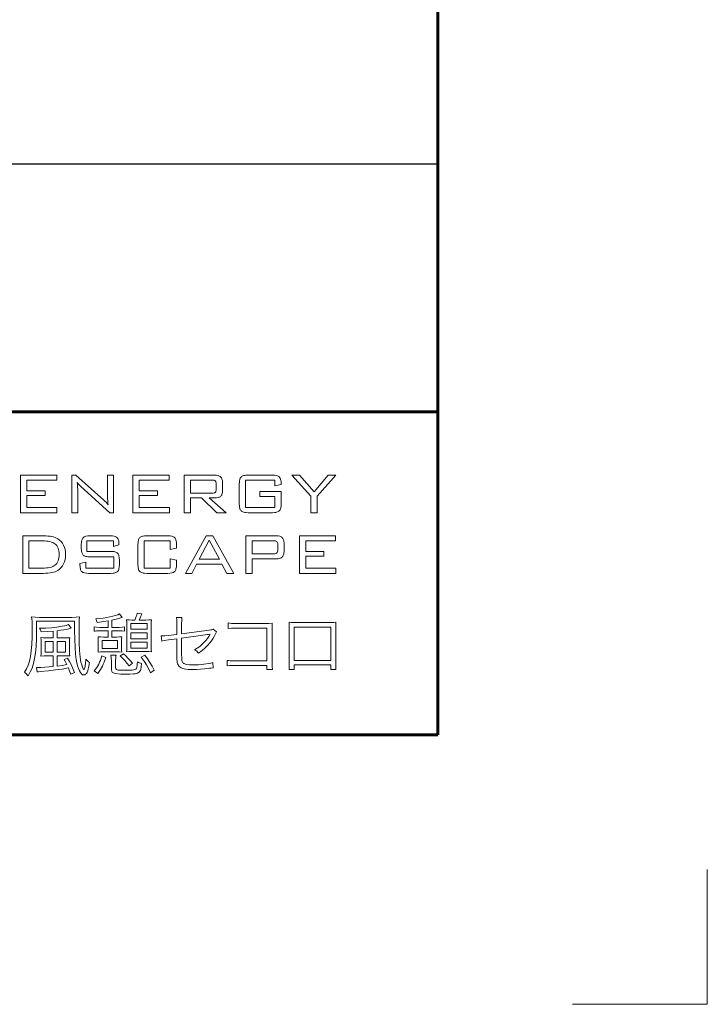
# Model space of a CAD drawing. Extents: x 0 to 420, y 0 to 297.
# Drawn here: x 394 to 420, y 0 to 37 of the extents above; entities that cross this region are included whole.
import ezdxf
from ezdxf.enums import TextEntityAlignment as Align

# ---------------------------------------------------------------- set-up
doc = ezdxf.new("R2010")
doc.units = 0
doc.layers.add('実線1', color=7, linetype='Continuous', lineweight=25)
doc.layers.add('実線2', color=4, linetype='Continuous', lineweight=15)
doc.styles.add('MSゴシック', font='txt')
doc.styles.add('高さなしMSゴシック', font='txt')

# ---------------------------------------------------------------- blocks, each defined once
blk = doc.blocks.new('*U9')
at = {"color": 0, "linetype": 'Continuous'}
blk.add_line((124.599, -43.695), (137.594, -43.695), dxfattribs=at)
at = {"color": 0, "insert": (131.101, -43.7), "char_height": 2, "width": 53.19747, "attachment_point": 5, "style": '高さなしMSゴシック'}
blk.add_mtext('{\u3000\u3000\u3000\u3000\u3000}\u3000', dxfattribs=at)
blk = doc.blocks.new('*U10')
at = {"color": 0, "linetype": 'Continuous'}
blk.add_line((124.599, -110.395), (137.594, -110.395), dxfattribs=at)
at = {"color": 0, "insert": (131.101, -110.4), "char_height": 2, "width": 53.19747, "attachment_point": 5, "style": '高さなしMSゴシック'}
blk.add_mtext('{\u3000\u3000\u3000\u3000\u3000}\u3000', dxfattribs=at)
blk = doc.blocks.new('*T8')
at = {"color": 0, "lineweight": 60}
for p, q in [((0, 0), (158, 0)), ((0, 0), (0, -115)), ((158, 0), (158, -115)), ((0, -4.6), (158, -4.6)), ((0, -115), (158, -115))]:
    blk.add_line(p, q, dxfattribs=at)
at = {"color": 0, "linetype": 'ByBlock', "lineweight": -2}
for p, q in [((9.817, 0), (9.817, -101.2)), ((43.595, 0), (43.595, -115)), ((80.81, 0), (80.81, -115)), ((104.203, 0), (104.203, -115)), ((9.817, -9.2), (158, -9.2)), ((0, -13.8), (80.81, -13.8)), ((0, -18.4), (158, -18.4)), ((0, -23), (104.203, -23)), ((0, -27.6), (80.81, -27.6)), ((104.203, -27.6), (158, -27.6)), ((0, -32.2), (80.81, -32.2)), ((0, -36.8), (80.81, -36.8)), ((0, -41.4), (80.81, -41.4)), ((104.203, -41.4), (158, -41.4)), ((0, -46), (80.81, -46)), ((104.203, -46), (158, -46)), ((0, -50.6), (80.81, -50.6)), ((0, -55.2), (80.81, -55.2)), ((0, -59.8), (104.203, -59.8)), ((0, -64.4), (104.203, -64.4)), ((0, -69), (104.203, -69)), ((0, -73.6), (104.203, -73.6)), ((9.817, -78.2), (158, -78.2)), ((9.817, -82.8), (80.81, -82.8)), ((9.817, -87.4), (80.81, -87.4)), ((43.595, -92), (80.81, -92)), ((9.817, -96.6), (80.81, -96.6)), ((9.817, -110.4), (9.817, -115))]:
    blk.add_line(p, q, dxfattribs=at)
at = {"color": 0, "lineweight": 25}
for p, q in [((0, -78.2), (9.817, -78.2)), ((0, -82.8), (9.817, -82.8)), ((0, -87.4), (9.817, -87.4)), ((0, -92), (9.817, -92)), ((0, -96.6), (9.817, -96.6)), ((0, -101.2), (9.817, -101.2)), ((0, -105.8), (9.817, -105.8)), ((104.203, -105.8), (158, -105.8)), ((0, -110.4), (9.817, -110.4))]:
    blk.add_line(p, q, dxfattribs=at)
at = {"color": 0, "lineweight": -2}
for p, q in [((9.817, -101.2), (80.81, -101.2)), ((9.817, -101.2), (9.817, -110.4)), ((9.817, -105.8), (80.81, -105.8)), ((9.817, -110.4), (80.81, -110.4))]:
    blk.add_line(p, q, dxfattribs=at)
at = {"color": 0}
for name in ['*U9', '*U10']:
    blk.add_blockref(name, (0, 0), dxfattribs=at)
at = {"color": 0, "char_height": 2, "attachment_point": 5, "style": '高さなしMSゴシック'}
for s, insert, width in [('部番', (4.909, -2.3), 9.21716), ('名称', (26.706, -2.3), 33.17778), ('形状', (62.203, -2.3), 36.61519), ('材質', (92.506, -2.3), 22.79241), ('表面処理', (131.101, -2.3), 53.19747), ('支柱', (26.706, -6.9), 33.17778), ('JIS H 8602 陽極酸化塗装複合皮膜(MB色)', (131.101, -6.9), 53.19747), ('□60×60×3.5ｔ', (62.203, -6.9), 36.61519), ('A6005CS-T5', (92.506, -6.9), 22.79241), ('(1)', (4.909, -9.2), 9.21716), ('支柱化粧材', (26.706, -11.5), 33.17778), ('□80×80', (62.203, -11.5), 36.61519), ('再生木材', (92.506, -13.8), 22.79241), ('サンディング仕上（ダークカラー）', (131.101, -13.8), 53.19747), ('(2)', (4.909, -16.1), 9.21716), ('笠木端末キャップ', (26.706, -16.1), 33.17778), ('90×71×5.0ｔ', (62.203, -16.1), 36.61519), ('(3)', (4.909, -20.7), 9.21716), ('手摺', (26.706, -20.7), 33.17778), ('φ40(φ36×3.0t)', (62.203, -20.7), 36.61519), ('A6005CS-T5', (92.506, -20.7), 22.79241), ('再生木材表層 サンディング仕上げ', (131.101, -23), 53.19747), ('笠木', (26.706, -25.3), 33.17778), ('(4)', (4.909, -25.3), 9.21716), ('90×71(86×67)', (62.203, -25.3), 36.61519), ('(5)', (4.909, -29.9), 9.21716), ('下桟', (26.706, -29.9), 33.17778), ('50×30×2.0ｔ', (62.203, -29.9), 36.61519), ('(6)', (4.909, -34.5), 9.21716), ('格子', (26.706, -34.5), 33.17778), ('30×18', (62.203, -34.5), 36.61519), ('JIS H 8602 陽極酸化塗装複合皮膜(MB色）', (131.101, -34.5), 53.19747), ('(7)', (4.909, -39.1), 9.21716), ('格子レール', (26.706, -39.1), 33.17778), ('60×6×2.0ｔ', (62.203, -39.1), 36.61519), ('A6063S-T5', (92.506, -41.4), 22.79241), ('(8)', (4.909, -43.7), 9.21716), ('インナースリーブ', (26.706, -43.7), 33.17778), ('L=170', (62.203, -43.7), 36.61519), ('キャップ金具B', (26.706, -48.3), 33.17778), ('φ40用(巾=74)', (62.203, -48.3), 36.61519), ('(9)', (4.909, -48.3), 9.21716), ('(10)', (4.909, -52.9), 9.21716), ('笠木クリップ', (26.706, -52.9), 33.17778), ('170×55×5.0ｔ', (62.203, -52.9), 36.61519), ('(11)', (4.909, -57.5), 9.21716), ('下桟クリップ', (26.706, -57.5), 33.17778), ('L50×25×4.0ｔ', (62.203, -57.5), 36.61519), ('(12)', (4.909, -62.1), 9.21716), ('端末金具L', (26.706, -62.1), 33.17778), ('ポリエステル系粉体塗装(マットブラウン色）', (131.101, -62.1), 53.19747), ('φ40', (62.203, -62.1), 36.61519), ('ADC', (92.506, -62.1), 22.79241), ('(13)', (4.909, -66.7), 9.21716), ('2段金具', (26.706, -66.7), 33.17778), ('φ40用(出巾=75)', (62.203, -66.7), 36.61519), ('AC4C', (92.506, -66.7), 22.79241), ('(14)', (4.909, -71.3), 9.21716), ('ベースボックス', (26.706, -71.3), 33.17778), ('150×120', (62.203, -71.3), 36.61519), ('ADC', (92.506, -71.3), 22.79241), ('(15)', (4.909, -75.9), 9.21716), ('化粧ナット', (26.706, -75.9), 33.17778), ('M8用', (62.203, -75.9), 36.61519), ('アルミ材', (92.506, -75.9), 22.79241), ('六角穴付ボタンボルト', (26.706, -80.5), 33.17778), ('(16)', (4.909, -80.5), 9.21716), ('M8×15 B,W', (62.203, -80.5), 36.61519), ('(17)', (4.909, -85.1), 9.21716), ('六角穴付ボルト', (26.706, -85.1), 33.17778), ('M8×95 B,CN,W,SW', (62.203, -85.1), 36.61519), ('(18)', (4.909, -89.7), 9.21716), ('M8×25 B,W,SW', (62.203, -89.7), 36.61519), ('六角ボルト', (26.706, -92), 33.17778), ('GB', (131.101, -92), 53.19747), ('(19)', (4.909, -94.3), 9.21716), ('M5×15 B,W,SW', (62.203, -94.3), 36.61519), ('SUS', (92.506, -96.6), 22.79241), ('(20)', (4.909, -98.9), 9.21716), ('ピアスビス(ナベ)', (26.706, -98.9), 33.17778), ('φ4×19 B', (62.203, -98.9), 36.61519), ('(21)', (4.909, -103.5), 9.21716), ('ピアスビス', (26.706, -103.5), 33.17778), ('φ4×19 B', (62.203, -103.5), 36.61519), ('(22)', (4.909, -108.1), 9.21716), ('六角穴付止ネジ', (26.706, -108.1), 33.17778), ('M8×10 B', (62.203, -108.1), 36.61519), ('(23)', (4.909, -112.7), 9.21716), ('アンカーボルト', (26.706, -112.7), 33.17778), ('M12×100', (62.203, -112.7), 36.61519)]:
    blk.add_mtext(s, dxfattribs=dict(at, insert=insert, width=width))
blk = doc.blocks.new('外枠')
at = {"layer": '実線2'}
for p, q in [((420, 0), (420, 5)), ((415, 0), (420, 0))]:
    blk.add_line(p, q, dxfattribs=at)
blk = doc.blocks.new('A3規格図枠')
at = {"layer": '実線1', "lineweight": 60}
for p, q in [((410, 287), (410, 10)), ((252, 22), (410, 22)), ((410, 10), (15, 10))]:
    blk.add_line(p, q, dxfattribs=at)
at = {"layer": '実線2', "color": 0}
for p, q in [((394.523, 19.645), (395.865, 19.645)), ((394.523, 18.253), (394.523, 19.645)), ((395.865, 19.459), (394.755, 19.459)), ((394.755, 19.459), (394.755, 19.069)), ((395.865, 19.645), (395.865, 19.459)), ((396.429, 19.645), (396.575, 19.645)), ((396.429, 18.253), (396.429, 19.645)), ((396.575, 19.645), (397.617, 18.714)), ((397.754, 18.882), (397.754, 19.645)), ((397.754, 19.645), (397.969, 19.645)), ((397.969, 19.645), (397.969, 18.253)), ((398.691, 18.253), (398.691, 19.645)), ((398.691, 19.645), (400.033, 19.645)), ((398.923, 19.459), (398.923, 19.069)), ((400.033, 19.459), (398.923, 19.459)), ((400.033, 19.645), (400.033, 19.459)), ((400.597, 18.253), (400.597, 19.645)), ((400.597, 19.645), (401.72, 19.645)), ((400.829, 19.466), (400.829, 18.977)), ((401.631, 19.466), (400.829, 19.466)), ((402.014, 19.376), (402.014, 19.067)), ((403.959, 19.459), (402.869, 19.459)), ((402.869, 19.459), (402.869, 18.446)), ((402.964, 19.645), (403.865, 19.645)), ((403.959, 19.254), (403.959, 19.459)), ((404.583, 19.645), (404.872, 19.645)), ((405.289, 18.86), (404.583, 19.645)), ((404.872, 19.645), (405.417, 19.025)), ((405.417, 19.025), (405.938, 19.645)), ((406.222, 19.645), (405.522, 18.865)), ((405.938, 19.645), (406.222, 19.645)), ((394.755, 19.069), (395.433, 19.069)), ((395.433, 19.069), (395.433, 18.886)), ((396.643, 19.073), (396.643, 18.253)), ((397.839, 18.253), (396.766, 19.221)), ((398.923, 19.069), (399.601, 19.069)), ((399.601, 19.069), (399.601, 18.886)), ((401.782, 19.12), (401.782, 19.323)), ((402.637, 18.582), (402.637, 19.316)), ((403.395, 19.033), (404.191, 19.033)), ((403.395, 18.854), (403.395, 19.033)), ((404.191, 19.299), (403.959, 19.254)), ((404.191, 19.335), (404.191, 19.299)), ((404.191, 19.033), (404.191, 18.582)), ((394.755, 18.886), (394.755, 18.446)), ((395.433, 18.886), (394.755, 18.886)), ((398.923, 18.886), (398.923, 18.446)), ((399.601, 18.886), (398.923, 18.886)), ((400.829, 18.977), (401.631, 18.977)), ((400.829, 18.798), (400.829, 18.253)), ((401.24, 18.798), (400.829, 18.798)), ((401.807, 18.253), (401.24, 18.798)), ((401.515, 18.798), (402.152, 18.253)), ((401.72, 18.798), (401.515, 18.798)), ((403.959, 18.854), (403.395, 18.854)), ((403.959, 18.446), (403.959, 18.854)), ((405.289, 18.253), (405.289, 18.86)), ((405.522, 18.865), (405.522, 18.253)), ((394.755, 18.446), (395.875, 18.446)), ((395.875, 18.446), (395.875, 18.253)), ((398.923, 18.446), (400.044, 18.446)), ((400.044, 18.446), (400.044, 18.253)), ((402.869, 18.446), (403.959, 18.446)), ((395.875, 18.253), (394.523, 18.253)), ((396.643, 18.253), (396.429, 18.253)), ((397.969, 18.253), (397.839, 18.253)), ((400.044, 18.253), (398.691, 18.253)), ((400.829, 18.253), (400.597, 18.253)), ((402.152, 18.253), (401.807, 18.253)), ((403.865, 18.253), (402.964, 18.253)), ((405.522, 18.253), (405.289, 18.253)), ((394.604, 16), (394.604, 17.392)), ((394.604, 17.392), (395.37, 17.392)), ((395.337, 17.206), (394.836, 17.206)), ((394.836, 17.206), (394.836, 16.193)), ((397.974, 17.206), (396.986, 17.206)), ((396.986, 17.206), (396.986, 16.816)), ((397.103, 17.392), (397.847, 17.392)), ((397.974, 17.003), (397.974, 17.206)), ((400.075, 17.206), (399.109, 17.206)), ((399.109, 17.206), (399.109, 16.193)), ((399.203, 17.392), (399.983, 17.392)), ((400.075, 16.89), (400.075, 17.206)), ((400.645, 16), (401.407, 17.392)), ((401.525, 17.234), (401.15, 16.524)), ((401.407, 17.392), (401.655, 17.392)), ((401.9, 16.524), (401.525, 17.234)), ((401.655, 17.392), (402.431, 16)), ((402.882, 16), (402.882, 17.392)), ((402.882, 17.392), (404.005, 17.392)), ((403.114, 17.213), (403.114, 16.728)), ((403.915, 17.213), (403.114, 17.213)), ((404.869, 16), (404.869, 17.392)), ((404.869, 17.392), (406.211, 17.392)), ((405.101, 17.206), (405.101, 16.816)), ((406.211, 17.206), (405.101, 17.206)), ((406.211, 17.392), (406.211, 17.206)), ((396.778, 16.941), (396.778, 17.063)), ((398.174, 17.06), (397.974, 17.003)), ((398.174, 17.09), (398.174, 17.06)), ((398.877, 16.329), (398.877, 17.063)), ((400.307, 16.933), (400.075, 16.89)), ((400.307, 17.065), (400.307, 16.933)), ((404.067, 16.873), (404.067, 17.067)), ((404.299, 17.122), (404.299, 16.811)), ((396.986, 16.816), (397.867, 16.816)), ((397.981, 16.612), (397.103, 16.612)), ((397.981, 16.193), (397.981, 16.612)), ((398.192, 16.486), (398.192, 16.329)), ((400.075, 16.193), (400.075, 16.542)), ((400.075, 16.542), (400.307, 16.493)), ((400.307, 16.493), (400.307, 16.328)), ((401.15, 16.524), (401.9, 16.524)), ((403.114, 16.728), (403.915, 16.728)), ((403.114, 16.541), (403.114, 16)), ((404.005, 16.541), (403.114, 16.541)), ((405.101, 16.816), (405.779, 16.816)), ((405.779, 16.633), (405.101, 16.633)), ((405.101, 16.633), (405.101, 16.193)), ((405.779, 16.816), (405.779, 16.633)), ((394.836, 16.193), (395.337, 16.193)), ((396.726, 16.366), (396.94, 16.417)), ((396.726, 16.328), (396.726, 16.366)), ((396.94, 16.417), (396.94, 16.193)), ((396.94, 16.193), (397.981, 16.193)), ((399.109, 16.193), (400.075, 16.193)), ((401.053, 16.345), (400.874, 16)), ((401.996, 16.345), (401.053, 16.345)), ((402.174, 16), (401.996, 16.345)), ((405.101, 16.193), (406.222, 16.193)), ((406.222, 16.193), (406.222, 16)), ((395.37, 16), (394.604, 16)), ((397.867, 16), (397.053, 16)), ((399.983, 16), (399.203, 16)), ((400.874, 16), (400.645, 16)), ((402.431, 16), (402.174, 16)), ((403.114, 16), (402.882, 16)), ((406.222, 16), (404.869, 16)), ((395.222, 14.366), (396.425, 14.366)), ((397.916, 14.267), (397.916, 13.995)), ((398.196, 14.492), (398.297, 14.361)), ((398.655, 14.267), (398.761, 14.267)), ((398.855, 14.52), (399.021, 14.492)), ((398.92, 14.267), (399.17, 14.267)), ((400.308, 14.358), (400.512, 14.358)), ((396.531, 14.222), (395.113, 14.222)), ((395.113, 14.222), (395.113, 13.887)), ((396.304, 14.101), (396.403, 13.962)), ((396.531, 13.889), (396.531, 14.222)), ((397.253, 13.851), (397.253, 14.01)), ((397.462, 13.995), (397.772, 13.995)), ((397.772, 13.995), (397.772, 14.24)), ((397.916, 13.995), (398.179, 13.995)), ((398.385, 14.01), (398.385, 13.851)), ((398.466, 13.289), (398.466, 14.073)), ((399.221, 14.139), (398.61, 14.139)), ((398.61, 14.139), (398.61, 13.922)), ((398.61, 13.922), (399.221, 13.922)), ((399.221, 13.922), (399.221, 14.139)), ((399.367, 14.066), (399.367, 13.294)), ((400.318, 13.735), (400.318, 14.126)), ((400.5, 14.126), (400.5, 13.758)), ((400.5, 13.758), (401.524, 13.894)), ((401.668, 13.929), (401.791, 13.826)), ((402.228, 13.957), (402.228, 14.159)), ((402.518, 14.141), (403.729, 14.141)), ((403.666, 13.97), (402.518, 13.97)), ((403.666, 12.751), (403.666, 13.97)), ((403.855, 13.95), (403.855, 12.658)), ((404.493, 12.615), (404.493, 13.985)), ((406.03, 14.008), (404.678, 14.008)), ((404.678, 14.008), (404.678, 12.769)), ((404.68, 14.174), (406.025, 14.174)), ((406.03, 12.769), (406.03, 14.008)), ((406.214, 13.985), (406.214, 12.62)), ((395.512, 13.604), (395.734, 13.604)), ((395.734, 13.604), (395.734, 13.854)), ((395.883, 13.871), (395.883, 13.604)), ((395.883, 13.604), (396.122, 13.604)), ((397.772, 13.864), (397.46, 13.864)), ((397.596, 13.637), (397.772, 13.637)), ((397.772, 13.637), (397.772, 13.864)), ((397.916, 13.864), (397.916, 13.637)), ((398.176, 13.864), (397.916, 13.864)), ((397.916, 13.637), (398.078, 13.637)), ((399.221, 13.798), (398.61, 13.798)), ((398.61, 13.798), (398.61, 13.574)), ((398.61, 13.574), (399.221, 13.574)), ((399.221, 13.574), (399.221, 13.798)), ((399.765, 13.485), (399.743, 13.675)), ((399.998, 13.692), (400.318, 13.735)), ((400.318, 13.571), (400.013, 13.528)), ((400.318, 12.963), (400.318, 13.571)), ((400.5, 13.594), (400.5, 12.999)), ((395.29, 13.125), (395.29, 13.402)), ((395.434, 13.475), (395.434, 13.072)), ((395.734, 13.475), (395.434, 13.475)), ((395.734, 13.072), (395.734, 13.475)), ((396.196, 13.475), (395.883, 13.475)), ((395.883, 13.475), (395.883, 13.072)), ((396.196, 13.072), (396.196, 13.475)), ((396.339, 13.412), (396.339, 13.12)), ((397.407, 13.243), (397.407, 13.478)), ((397.553, 13.513), (397.553, 13.213)), ((398.126, 13.513), (397.553, 13.513)), ((397.553, 13.213), (398.126, 13.213)), ((398.126, 13.213), (398.126, 13.513)), ((398.272, 13.48), (398.272, 13.243)), ((399.221, 13.45), (398.61, 13.45)), ((398.61, 13.45), (398.61, 13.226)), ((398.61, 13.226), (399.221, 13.226)), ((399.221, 13.226), (399.221, 13.45)), ((395.434, 13.072), (395.734, 13.072)), ((395.734, 12.941), (395.509, 12.941)), ((395.734, 12.542), (395.734, 12.941)), ((395.883, 13.072), (396.196, 13.072)), ((396.153, 12.941), (395.883, 12.941)), ((395.883, 12.941), (395.883, 12.557)), ((396.145, 12.797), (396.269, 12.85)), ((397.54, 12.936), (397.682, 12.875)), ((398.093, 13.087), (397.596, 13.087)), ((397.878, 12.968), (398.068, 12.968)), ((398.219, 12.933), (398.338, 13.014)), ((399.173, 13.097), (398.658, 13.097)), ((399.001, 12.888), (399.132, 12.961)), ((395.146, 12.34), (395.113, 12.509)), ((397.894, 12.474), (397.894, 12.749)), ((398.052, 12.759), (398.052, 12.509)), ((398.671, 12.671), (398.547, 12.565)), ((401.663, 12.691), (401.675, 12.487)), ((402.19, 12.57), (402.19, 12.769)), ((403.666, 12.58), (402.46, 12.58)), ((402.465, 12.751), (403.666, 12.751)), ((403.666, 12.429), (403.666, 12.58)), ((404.678, 12.769), (406.03, 12.769)), ((406.03, 12.605), (404.678, 12.605)), ((404.678, 12.605), (404.678, 12.426)), ((406.03, 12.426), (406.03, 12.605)), ((396.529, 12.323), (396.385, 12.262)), ((397.391, 12.287), (397.253, 12.381)), ((399.486, 12.406), (399.342, 12.302)), ((403.868, 12.429), (403.666, 12.429)), ((404.678, 12.426), (404.483, 12.426)), ((406.222, 12.426), (406.03, 12.426))]:
    blk.add_line(p, q, dxfattribs=at)
for points in [[(396.626, 19.378, 0), (396.633, 19.312, 0), (396.639, 19.24, 0), (396.643, 19.073, 0)], [(396.699, 19.284, 0), (396.659, 19.329, 0), (396.626, 19.378, 0)], [(401.748, 19.435, 0), (401.728, 19.448, 0), (401.702, 19.458, 0), (401.669, 19.464, 0), (401.631, 19.466, 0)], [(401.72, 19.645, 0), (401.792, 19.641, 0), (401.853, 19.629, 0), (401.88, 19.62, 0), (401.904, 19.61, 0), (401.925, 19.597, 0), (401.944, 19.582, 0)], [(401.782, 19.323, 0), (401.78, 19.36, 0), (401.774, 19.391, 0), (401.763, 19.416, 0), (401.748, 19.435, 0)], [(401.944, 19.582, 0), (401.96, 19.565, 0), (401.975, 19.545, 0), (401.987, 19.523, 0), (401.997, 19.499, 0), (402.004, 19.472, 0), (402.01, 19.442, 0), (402.014, 19.376, 0)], [(402.637, 19.316, 0), (402.641, 19.404, 0), (402.647, 19.442, 0), (402.654, 19.477, 0), (402.664, 19.507, 0), (402.676, 19.534, 0), (402.69, 19.557, 0), (402.706, 19.576, 0)], [(402.706, 19.576, 0), (402.725, 19.592, 0), (402.748, 19.606, 0), (402.774, 19.618, 0), (402.805, 19.628, 0), (402.839, 19.635, 0), (402.877, 19.641, 0), (402.964, 19.645, 0)], [(403.865, 19.645, 0), (403.949, 19.641, 0), (404.02, 19.629, 0), (404.05, 19.62, 0), (404.077, 19.608, 0), (404.1, 19.595, 0), (404.12, 19.58, 0)], [(404.12, 19.58, 0), (404.136, 19.562, 0), (404.151, 19.54, 0), (404.163, 19.515, 0), (404.173, 19.486, 0), (404.181, 19.453, 0), (404.187, 19.417, 0), (404.191, 19.335, 0)], [(396.766, 19.221, 0), (396.699, 19.284, 0)], [(401.748, 19.007, 0), (401.763, 19.025, 0), (401.774, 19.05, 0), (401.78, 19.082, 0), (401.782, 19.12, 0)], [(402.014, 19.067, 0), (402.01, 19.001, 0), (402.004, 18.971, 0), (401.997, 18.944, 0), (401.987, 18.92, 0), (401.975, 18.898, 0), (401.96, 18.878, 0), (401.944, 18.861, 0)], [(397.617, 18.714, 0), (397.655, 18.678, 0), (397.694, 18.637, 0), (397.776, 18.539, 0)], [(397.776, 18.539, 0), (397.766, 18.609, 0), (397.76, 18.689, 0), (397.755, 18.78, 0), (397.754, 18.882, 0)], [(401.631, 18.977, 0), (401.669, 18.979, 0), (401.702, 18.985, 0), (401.728, 18.994, 0), (401.748, 19.007, 0)], [(401.944, 18.861, 0), (401.925, 18.846, 0), (401.904, 18.833, 0), (401.88, 18.823, 0), (401.853, 18.814, 0), (401.792, 18.802, 0), (401.72, 18.798, 0)], [(402.706, 18.322, 0), (402.69, 18.341, 0), (402.676, 18.364, 0), (402.664, 18.391, 0), (402.654, 18.421, 0), (402.647, 18.456, 0), (402.641, 18.494, 0), (402.637, 18.582, 0)], [(402.964, 18.253, 0), (402.877, 18.257, 0), (402.839, 18.263, 0), (402.805, 18.27, 0), (402.774, 18.28, 0), (402.748, 18.292, 0), (402.725, 18.306, 0), (402.706, 18.322, 0)], [(404.122, 18.322, 0), (404.103, 18.306, 0), (404.08, 18.292, 0), (404.054, 18.28, 0), (404.023, 18.27, 0), (403.989, 18.263, 0), (403.952, 18.257, 0), (403.865, 18.253, 0)], [(404.191, 18.582, 0), (404.187, 18.494, 0), (404.181, 18.456, 0), (404.174, 18.421, 0), (404.164, 18.391, 0), (404.152, 18.364, 0), (404.138, 18.341, 0), (404.122, 18.322, 0)], [(395.8, 17.098, 0), (395.762, 17.123, 0), (395.718, 17.145, 0), (395.668, 17.164, 0), (395.613, 17.179, 0), (395.552, 17.191, 0), (395.486, 17.199, 0), (395.414, 17.204, 0), (395.337, 17.206, 0)], [(395.37, 17.392, 0), (395.459, 17.39, 0), (395.541, 17.385, 0), (395.617, 17.377, 0), (395.687, 17.365, 0), (395.751, 17.35, 0), (395.808, 17.331, 0), (395.859, 17.31, 0), (395.904, 17.284, 0)], [(395.904, 17.284, 0), (395.968, 17.237, 0), (396.025, 17.181, 0), (396.074, 17.117, 0), (396.116, 17.044, 0)], [(396.778, 17.063, 0), (396.783, 17.152, 0), (396.788, 17.191, 0), (396.796, 17.225, 0), (396.805, 17.256, 0), (396.817, 17.283, 0), (396.831, 17.306, 0), (396.847, 17.325, 0)], [(396.847, 17.325, 0), (396.866, 17.34, 0), (396.889, 17.354, 0), (396.916, 17.366, 0), (396.946, 17.375, 0), (397.017, 17.388, 0), (397.103, 17.392, 0)], [(397.847, 17.392, 0), (397.93, 17.388, 0), (397.999, 17.376, 0), (398.029, 17.367, 0), (398.056, 17.356, 0), (398.08, 17.343, 0), (398.1, 17.328, 0)], [(398.1, 17.328, 0), (398.117, 17.311, 0), (398.132, 17.289, 0), (398.145, 17.265, 0), (398.156, 17.237, 0), (398.164, 17.205, 0), (398.169, 17.17, 0), (398.174, 17.09, 0)], [(398.877, 17.063, 0), (398.881, 17.151, 0), (398.886, 17.189, 0), (398.894, 17.224, 0), (398.903, 17.254, 0), (398.915, 17.281, 0), (398.929, 17.304, 0), (398.945, 17.323, 0)], [(398.945, 17.323, 0), (398.964, 17.339, 0), (398.987, 17.353, 0), (399.014, 17.365, 0), (399.044, 17.375, 0), (399.078, 17.382, 0), (399.116, 17.388, 0), (399.203, 17.392, 0)], [(399.983, 17.392, 0), (400.07, 17.388, 0), (400.142, 17.376, 0), (400.172, 17.366, 0), (400.198, 17.355, 0), (400.221, 17.341, 0), (400.24, 17.326, 0)], [(400.24, 17.326, 0), (400.256, 17.307, 0), (400.269, 17.284, 0), (400.281, 17.258, 0), (400.29, 17.227, 0), (400.303, 17.154, 0), (400.307, 17.065, 0)], [(404.031, 17.182, 0), (404.011, 17.195, 0), (403.985, 17.205, 0), (403.953, 17.211, 0), (403.915, 17.213, 0)], [(404.005, 17.392, 0), (404.076, 17.388, 0), (404.137, 17.376, 0), (404.164, 17.367, 0), (404.188, 17.356, 0), (404.21, 17.344, 0), (404.228, 17.329, 0)], [(404.067, 17.067, 0), (404.064, 17.106, 0), (404.058, 17.138, 0), (404.047, 17.163, 0), (404.031, 17.182, 0)], [(404.228, 17.329, 0), (404.245, 17.312, 0), (404.259, 17.292, 0), (404.271, 17.27, 0), (404.281, 17.245, 0), (404.294, 17.189, 0), (404.299, 17.122, 0)], [(395.954, 16.705, 0), (395.952, 16.772, 0), (395.944, 16.833, 0), (395.932, 16.89, 0), (395.916, 16.941, 0), (395.894, 16.988, 0), (395.868, 17.029, 0), (395.836, 17.066, 0), (395.8, 17.098, 0)], [(396.116, 17.044, 0), (396.15, 16.965, 0), (396.174, 16.882, 0), (396.188, 16.795, 0), (396.193, 16.704, 0)], [(396.848, 16.681, 0), (396.831, 16.7, 0), (396.817, 16.723, 0), (396.805, 16.749, 0), (396.796, 16.78, 0), (396.788, 16.815, 0), (396.783, 16.853, 0), (396.778, 16.941, 0)], [(404.033, 16.759, 0), (404.048, 16.777, 0), (404.058, 16.803, 0), (404.065, 16.835, 0), (404.067, 16.873, 0)], [(395.8, 16.302, 0), (395.836, 16.333, 0), (395.868, 16.37, 0), (395.894, 16.413, 0), (395.916, 16.461, 0), (395.932, 16.514, 0), (395.944, 16.572, 0), (395.952, 16.636, 0), (395.954, 16.705, 0)], [(396.193, 16.704, 0), (396.188, 16.606, 0), (396.175, 16.514, 0), (396.152, 16.429, 0), (396.121, 16.351, 0), (396.08, 16.28, 0), (396.031, 16.216, 0), (395.972, 16.159, 0), (395.904, 16.108, 0)], [(397.103, 16.612, 0), (397.017, 16.616, 0), (396.98, 16.621, 0), (396.946, 16.629, 0), (396.916, 16.639, 0), (396.889, 16.65, 0), (396.867, 16.664, 0), (396.848, 16.681, 0)], [(397.867, 16.816, 0), (397.954, 16.811, 0), (397.992, 16.806, 0), (398.026, 16.798, 0), (398.056, 16.788, 0), (398.082, 16.776, 0), (398.105, 16.762, 0), (398.124, 16.745, 0)], [(398.124, 16.745, 0), (398.14, 16.726, 0), (398.154, 16.703, 0), (398.165, 16.676, 0), (398.175, 16.645, 0), (398.187, 16.573, 0), (398.192, 16.486, 0)], [(403.915, 16.728, 0), (403.954, 16.73, 0), (403.986, 16.735, 0), (404.013, 16.745, 0), (404.033, 16.759, 0)], [(404.228, 16.605, 0), (404.21, 16.59, 0), (404.188, 16.577, 0), (404.164, 16.566, 0), (404.137, 16.557, 0), (404.076, 16.545, 0), (404.005, 16.541, 0)], [(404.299, 16.811, 0), (404.294, 16.745, 0), (404.289, 16.715, 0), (404.281, 16.688, 0), (404.271, 16.664, 0), (404.259, 16.642, 0), (404.245, 16.622, 0), (404.228, 16.605, 0)], [(395.337, 16.193, 0), (395.415, 16.195, 0), (395.487, 16.2, 0), (395.554, 16.209, 0), (395.614, 16.22, 0), (395.67, 16.236, 0), (395.719, 16.254, 0), (395.762, 16.276, 0), (395.8, 16.302, 0)], [(395.904, 16.108, 0), (395.86, 16.083, 0), (395.809, 16.061, 0), (395.752, 16.042, 0), (395.688, 16.027, 0), (395.618, 16.015, 0), (395.542, 16.007, 0), (395.459, 16.002, 0), (395.37, 16, 0)], [(396.795, 16.068, 0), (396.778, 16.087, 0), (396.764, 16.11, 0), (396.753, 16.137, 0), (396.743, 16.168, 0), (396.735, 16.202, 0), (396.73, 16.24, 0), (396.726, 16.328, 0)], [(398.192, 16.329, 0), (398.187, 16.241, 0), (398.175, 16.168, 0), (398.165, 16.138, 0), (398.154, 16.111, 0), (398.14, 16.088, 0), (398.124, 16.069, 0)], [(398.945, 16.069, 0), (398.929, 16.088, 0), (398.915, 16.111, 0), (398.903, 16.138, 0), (398.894, 16.168, 0), (398.886, 16.203, 0), (398.881, 16.241, 0), (398.877, 16.329, 0)], [(400.307, 16.328, 0), (400.303, 16.239, 0), (400.29, 16.166, 0), (400.281, 16.135, 0), (400.269, 16.109, 0), (400.256, 16.086, 0), (400.24, 16.067, 0)], [(397.053, 16, 0), (396.966, 16.004, 0), (396.894, 16.017, 0), (396.863, 16.027, 0), (396.837, 16.038, 0), (396.814, 16.052, 0), (396.795, 16.068, 0)], [(398.124, 16.069, 0), (398.105, 16.053, 0), (398.083, 16.039, 0), (398.056, 16.027, 0), (398.026, 16.017, 0), (397.992, 16.01, 0), (397.954, 16.004, 0), (397.867, 16, 0)], [(399.203, 16, 0), (399.116, 16.004, 0), (399.078, 16.01, 0), (399.044, 16.017, 0), (399.014, 16.027, 0), (398.987, 16.039, 0), (398.964, 16.053, 0), (398.945, 16.069, 0)], [(400.24, 16.067, 0), (400.221, 16.051, 0), (400.198, 16.038, 0), (400.172, 16.026, 0), (400.142, 16.017, 0), (400.07, 16.004, 0), (399.983, 16, 0)], [(394.954, 13.982, 0), (394.953, 14.118, 0), (394.95, 14.221, 0), (394.944, 14.305, 0), (394.934, 14.381, 0)], [(394.934, 14.381, 0), (395.069, 14.37, 0), (395.222, 14.366, 0)], [(396.425, 14.366, 0), (396.586, 14.37, 0), (396.71, 14.381, 0)], [(396.71, 14.381, 0), (396.702, 14.279, 0), (396.697, 14.16, 0), (396.693, 13.793, 0)], [(397.311, 14.313, 0), (397.457, 14.326, 0), (397.594, 14.342, 0), (397.723, 14.361, 0), (397.841, 14.382, 0), (397.949, 14.407, 0), (398.045, 14.433, 0), (398.128, 14.461, 0), (398.196, 14.492, 0)], [(397.364, 14.179, 0), (397.342, 14.25, 0), (397.311, 14.313, 0)], [(398.174, 14.33, 0), (397.916, 14.267, 0)], [(398.242, 14.348, 0), (398.174, 14.33, 0)], [(398.297, 14.361, 0), (398.242, 14.348, 0)], [(398.466, 14.073, 0), (398.464, 14.185, 0), (398.456, 14.275, 0)], [(398.456, 14.275, 0), (398.549, 14.269, 0), (398.655, 14.267, 0)], [(398.761, 14.267, 0), (398.792, 14.336, 0), (398.816, 14.394, 0), (398.835, 14.452, 0), (398.855, 14.52, 0)], [(399.021, 14.492, 0), (398.961, 14.352, 0), (398.92, 14.267, 0)], [(399.17, 14.267, 0), (399.286, 14.269, 0), (399.377, 14.275, 0)], [(399.377, 14.275, 0), (399.369, 14.185, 0), (399.367, 14.066, 0)], [(400.318, 14.126, 0), (400.317, 14.26, 0), (400.308, 14.358, 0)], [(400.512, 14.358, 0), (400.502, 14.257, 0), (400.5, 14.126, 0)], [(394.669, 12.328, 0), (394.746, 12.454, 0), (394.809, 12.589, 0), (394.858, 12.741, 0), (394.896, 12.916, 0), (394.923, 13.12, 0), (394.941, 13.362, 0), (394.951, 13.647, 0), (394.954, 13.982, 0)], [(395.229, 13.965, 0), (395.463, 13.969, 0), (395.673, 13.981, 0), (395.87, 14.003, 0), (396.064, 14.035, 0)], [(395.292, 13.828, 0), (395.266, 13.898, 0), (395.249, 13.931, 0), (395.229, 13.965, 0)], [(396.403, 13.962, 0), (396.261, 13.931, 0), (396.135, 13.906, 0), (396.013, 13.887, 0), (395.883, 13.871, 0)], [(396.064, 14.035, 0), (396.158, 14.053, 0), (396.222, 14.068, 0), (396.267, 14.083, 0), (396.304, 14.101, 0)], [(397.253, 14.01, 0), (397.346, 13.999, 0), (397.462, 13.995, 0)], [(397.772, 14.24, 0), (397.615, 14.215, 0), (397.364, 14.179, 0)], [(398.179, 13.995, 0), (398.292, 13.999, 0), (398.385, 14.01, 0)], [(401.524, 13.894, 0), (401.581, 13.901, 0), (401.616, 13.907, 0), (401.641, 13.916, 0), (401.668, 13.929, 0)], [(402.228, 14.159, 0), (402.287, 14.15, 0), (402.345, 14.144, 0), (402.518, 14.141, 0)], [(402.518, 13.97, 0), (402.348, 13.967, 0), (402.228, 13.957, 0)], [(403.729, 14.141, 0), (403.86, 14.146, 0)], [(403.86, 14.146, 0), (403.856, 14.058, 0), (403.855, 13.95, 0)], [(404.483, 14.182, 0), (404.564, 14.176, 0), (404.68, 14.174, 0)], [(404.493, 13.985, 0), (404.491, 14.099, 0), (404.483, 14.182, 0)], [(406.025, 14.174, 0), (406.142, 14.175, 0), (406.222, 14.182, 0)], [(406.222, 14.182, 0), (406.215, 14.099, 0), (406.214, 13.985, 0)], [(395.113, 13.887, 0), (395.11, 13.566, 0), (395.098, 13.287, 0), (395.077, 13.045, 0), (395.046, 12.835, 0), (395.005, 12.65, 0), (394.951, 12.486, 0), (394.885, 12.338, 0), (394.805, 12.199, 0)], [(395.29, 13.402, 0), (395.288, 13.514, 0), (395.282, 13.614, 0)], [(395.282, 13.614, 0), (395.379, 13.606, 0), (395.512, 13.604, 0)], [(395.734, 13.854, 0), (395.535, 13.837, 0), (395.292, 13.828, 0)], [(396.122, 13.604, 0), (396.258, 13.606, 0), (396.309, 13.609, 0), (396.35, 13.614, 0)], [(396.35, 13.614, 0), (396.342, 13.528, 0), (396.339, 13.412, 0)], [(396.587, 12.797, 0), (396.562, 12.994, 0), (396.545, 13.244, 0), (396.535, 13.543, 0), (396.531, 13.889, 0)], [(396.693, 13.793, 0), (396.697, 13.43, 0), (396.71, 13.134, 0), (396.733, 12.894, 0), (396.748, 12.792, 0), (396.766, 12.701, 0)], [(397.46, 13.864, 0), (397.34, 13.861, 0), (397.294, 13.857, 0), (397.253, 13.851, 0)], [(397.407, 13.478, 0), (397.405, 13.567, 0), (397.399, 13.644, 0)], [(397.399, 13.644, 0), (397.486, 13.639, 0), (397.596, 13.637, 0)], [(398.078, 13.637, 0), (398.191, 13.639, 0), (398.28, 13.644, 0)], [(398.385, 13.851, 0), (398.288, 13.861, 0), (398.176, 13.864, 0)], [(398.28, 13.644, 0), (398.274, 13.572, 0), (398.272, 13.48, 0)], [(399.743, 13.675, 0), (399.781, 13.675, 0)], [(400.013, 13.528, 0), (399.857, 13.506, 0), (399.765, 13.485, 0)], [(399.781, 13.675, 0), (399.873, 13.68, 0), (399.998, 13.692, 0)], [(401.463, 13.728, 0), (400.5, 13.594, 0)], [(400.979, 13.16, 0), (401.078, 13.223, 0), (401.169, 13.288, 0), (401.252, 13.357, 0), (401.327, 13.428, 0), (401.394, 13.502, 0), (401.454, 13.58, 0), (401.507, 13.661, 0), (401.552, 13.745, 0)], [(401.494, 13.733, 0), (401.463, 13.728, 0)], [(401.552, 13.745, 0), (401.494, 13.733, 0)], [(401.751, 13.755, 0), (401.702, 13.656, 0), (401.654, 13.572, 0), (401.607, 13.499, 0), (401.559, 13.432, 0)], [(401.791, 13.826, 0), (401.751, 13.755, 0)], [(397.399, 13.079, 0), (397.405, 13.155, 0), (397.407, 13.243, 0)], [(398.272, 13.243, 0), (398.274, 13.15, 0), (398.28, 13.079, 0)], [(398.456, 13.089, 0), (398.464, 13.177, 0), (398.466, 13.289, 0)], [(399.367, 13.294, 0), (399.369, 13.178, 0), (399.377, 13.089, 0)], [(401.559, 13.432, 0), (401.474, 13.332, 0), (401.374, 13.233, 0), (401.26, 13.136, 0), (401.13, 13.039, 0)], [(395.28, 12.928, 0), (395.288, 13.012, 0), (395.29, 13.125, 0)], [(395.509, 12.941, 0), (395.397, 12.938, 0), (395.28, 12.928, 0)], [(396.246, 12.61, 0), (396.193, 12.717, 0), (396.145, 12.797, 0)], [(396.35, 12.933, 0), (396.257, 12.939, 0), (396.153, 12.941, 0)], [(396.269, 12.85, 0), (396.337, 12.73, 0), (396.396, 12.617, 0), (396.456, 12.489, 0), (396.529, 12.323, 0)], [(396.339, 13.12, 0), (396.342, 13.008, 0), (396.35, 12.933, 0)], [(396.869, 12.227, 0), (396.848, 12.229, 0), (396.827, 12.237, 0), (396.806, 12.25, 0), (396.785, 12.268, 0), (396.744, 12.318, 0), (396.705, 12.385, 0), (396.669, 12.468, 0), (396.637, 12.565, 0), (396.609, 12.675, 0), (396.587, 12.797, 0)], [(396.905, 12.507, 0), (396.929, 12.641, 0), (396.95, 12.817, 0)], [(396.95, 12.817, 0), (396.981, 12.78, 0), (397.011, 12.749, 0), (397.042, 12.72, 0), (397.076, 12.693, 0)], [(397.253, 12.381, 0), (397.349, 12.51, 0), (397.388, 12.572, 0), (397.423, 12.634, 0), (397.455, 12.7, 0), (397.484, 12.77, 0), (397.54, 12.936, 0)], [(397.682, 12.875, 0), (397.624, 12.702, 0), (397.593, 12.628, 0), (397.561, 12.558, 0), (397.526, 12.492, 0), (397.486, 12.426, 0), (397.391, 12.287, 0)], [(397.596, 13.087, 0), (397.49, 13.085, 0), (397.399, 13.079, 0)], [(397.894, 12.749, 0), (397.89, 12.857, 0), (397.878, 12.968, 0)], [(398.068, 12.968, 0), (398.06, 12.922, 0), (398.055, 12.877, 0), (398.052, 12.759, 0)], [(398.28, 13.079, 0), (398.199, 13.085, 0), (398.093, 13.087, 0)], [(398.547, 12.565, 0), (398.472, 12.669, 0), (398.397, 12.759, 0), (398.315, 12.845, 0), (398.219, 12.933, 0)], [(398.338, 13.014, 0), (398.427, 12.934, 0), (398.505, 12.857, 0), (398.583, 12.773, 0), (398.671, 12.671, 0)], [(398.658, 13.097, 0), (398.55, 13.095, 0), (398.456, 13.089, 0)], [(399.342, 12.302, 0), (399.267, 12.467, 0), (399.193, 12.605, 0), (399.109, 12.739, 0), (399.001, 12.888, 0)], [(399.132, 12.961, 0), (399.236, 12.822, 0), (399.323, 12.693, 0), (399.403, 12.559, 0), (399.486, 12.406, 0)], [(399.377, 13.089, 0), (399.278, 13.095, 0), (399.173, 13.097, 0)], [(400.411, 12.547, 0), (400.386, 12.578, 0), (400.365, 12.61, 0), (400.349, 12.646, 0), (400.336, 12.689, 0), (400.328, 12.74, 0), (400.322, 12.801, 0), (400.318, 12.963, 0)], [(400.5, 12.999, 0), (400.502, 12.854, 0), (400.506, 12.802, 0), (400.511, 12.761, 0), (400.52, 12.729, 0), (400.531, 12.704, 0), (400.545, 12.683, 0), (400.563, 12.666, 0)], [(401.13, 13.039, 0), (401.092, 13.08, 0), (401.059, 13.11, 0), (401.024, 13.134, 0), (400.979, 13.16, 0)], [(395.113, 12.509, 0), (395.184, 12.504, 0)], [(395.184, 12.504, 0), (395.282, 12.507, 0), (395.424, 12.516, 0), (395.583, 12.528, 0), (395.734, 12.542, 0)], [(396.297, 12.489, 0), (396.062, 12.448, 0), (395.822, 12.413, 0), (395.559, 12.383, 0), (395.257, 12.355, 0)], [(395.883, 12.557, 0), (396.062, 12.58, 0), (396.246, 12.61, 0)], [(396.385, 12.262, 0), (396.345, 12.374, 0), (396.297, 12.489, 0)], [(396.766, 12.701, 0), (396.792, 12.6, 0), (396.82, 12.514, 0), (396.848, 12.456, 0), (396.86, 12.439, 0), (396.869, 12.434, 0)], [(396.869, 12.434, 0), (396.879, 12.437, 0), (396.888, 12.449, 0), (396.896, 12.472, 0), (396.905, 12.507, 0)], [(397.076, 12.693, 0), (397.057, 12.559, 0), (397.038, 12.458, 0), (397.016, 12.381, 0), (396.99, 12.32, 0)], [(397.994, 12.292, 0), (397.968, 12.304, 0), (397.946, 12.318, 0), (397.928, 12.334, 0), (397.915, 12.353, 0), (397.905, 12.376, 0), (397.898, 12.403, 0), (397.895, 12.436, 0), (397.894, 12.474, 0)], [(398.052, 12.509, 0), (398.055, 12.471, 0), (398.058, 12.457, 0), (398.063, 12.446, 0), (398.07, 12.437, 0), (398.08, 12.429, 0), (398.108, 12.418, 0)], [(398.383, 12.401, 0), (398.593, 12.404, 0), (398.667, 12.408, 0), (398.724, 12.415, 0), (398.766, 12.425, 0), (398.796, 12.439, 0), (398.816, 12.457, 0), (398.83, 12.479, 0)], [(399.016, 12.658, 0), (399.002, 12.531, 0), (398.982, 12.434, 0), (398.968, 12.396, 0), (398.95, 12.364, 0), (398.928, 12.337, 0), (398.901, 12.315, 0), (398.867, 12.298, 0), (398.826, 12.285, 0), (398.777, 12.275, 0), (398.719, 12.268, 0), (398.575, 12.261, 0), (398.385, 12.26, 0)], [(398.83, 12.479, 0), (398.841, 12.516, 0), (398.849, 12.568, 0), (398.855, 12.635, 0), (398.86, 12.716, 0)], [(398.86, 12.716, 0), (398.896, 12.696, 0), (398.931, 12.68, 0), (398.97, 12.668, 0), (399.016, 12.658, 0)], [(400.926, 12.429, 0), (400.825, 12.43, 0), (400.736, 12.435, 0), (400.658, 12.444, 0), (400.591, 12.457, 0), (400.534, 12.473, 0), (400.485, 12.493, 0), (400.445, 12.518, 0), (400.411, 12.547, 0)], [(400.563, 12.666, 0), (400.585, 12.65, 0), (400.613, 12.637, 0), (400.647, 12.626, 0), (400.688, 12.617, 0), (400.792, 12.606, 0), (400.929, 12.603, 0)], [(401.524, 12.474, 0), (401.347, 12.453, 0), (401.194, 12.439, 0), (401.056, 12.431, 0), (400.926, 12.429, 0)], [(400.929, 12.603, 0), (401.128, 12.609, 0), (401.322, 12.626, 0), (401.503, 12.654, 0), (401.586, 12.671, 0), (401.663, 12.691, 0)], [(401.675, 12.487, 0), (401.6, 12.482, 0), (401.524, 12.474, 0)], [(402.19, 12.769, 0), (402.246, 12.76, 0), (402.3, 12.755, 0), (402.465, 12.751, 0)], [(402.46, 12.58, 0), (402.273, 12.577, 0), (402.19, 12.57, 0)], [(403.855, 12.658, 0), (403.859, 12.525, 0), (403.868, 12.429, 0)], [(404.483, 12.426, 0), (404.491, 12.51, 0), (404.493, 12.615, 0)], [(406.214, 12.62, 0), (406.216, 12.515, 0), (406.222, 12.426, 0)], [(394.805, 12.199, 0), (394.773, 12.238, 0), (394.742, 12.271, 0), (394.709, 12.3, 0), (394.669, 12.328, 0)], [(395.257, 12.355, 0), (395.195, 12.349, 0), (395.146, 12.34, 0)], [(396.99, 12.32, 0), (396.965, 12.28, 0), (396.951, 12.264, 0), (396.936, 12.251, 0), (396.921, 12.24, 0), (396.904, 12.233, 0), (396.887, 12.228, 0), (396.869, 12.227, 0)], [(398.385, 12.26, 0), (398.242, 12.262, 0), (398.132, 12.267, 0), (398.052, 12.278, 0), (397.994, 12.292, 0)], [(398.108, 12.418, 0), (398.146, 12.41, 0), (398.201, 12.405, 0), (398.279, 12.402, 0), (398.383, 12.401, 0)]]:
    blk.add_polyline3d(points, dxfattribs=at)
blk.add_blockref('外枠', (0, 0))
at = {"layer": '実線1', "style": 'MSゴシック', "flags": 8}
for tag, p in [('作図者', (344.5, 19)), ('製作日', (363, 19))]:
    blk.add_attdef(tag, text='', height=2.5, dxfattribs=at).set_placement(p, align=Align.MIDDLE_CENTER)
at = {"layer": '実線1', "style": 'MSゴシック'}
blk.add_attdef('製品名', text='', height=6, dxfattribs=at).set_placement((296.5, 16), align=Align.MIDDLE_CENTER)
at = {"layer": '実線1', "style": 'MSゴシック', "flags": 8}
blk.add_attdef('検図者', text='', height=2.5, dxfattribs=at).set_placement((344.5, 13), align=Align.MIDDLE)

msp = doc.modelspace()

# ---------------------------------------------------------------- block references
msp.add_blockref('*T8', (252, 137))
at = {"layer": '実線1'}
msp.add_blockref('A3規格図枠', (0, 0), dxfattribs=at)

doc.saveas('drawing.dxf')
